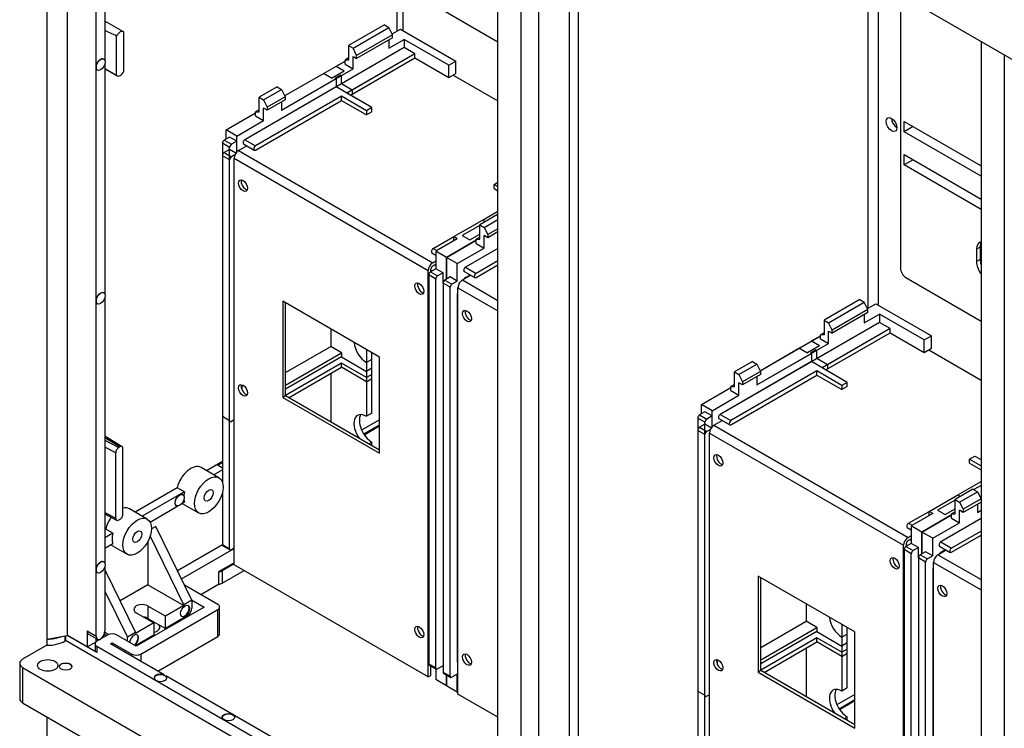
# Model space of a CAD drawing. Units: millimetres. Extents: x 0 to 7327, y 0 to 5113.
# Drawn here: x 4924 to 5313, y 1472 to 1752 of the extents above; entities that cross this region are included whole.
import ezdxf

# ---------------------------------------------------------------- set-up
doc = ezdxf.new("R2010")
doc.units = ezdxf.units.MM
doc.header["$LTSCALE"] = 25
for name, color, linetype in [('BOK_500X250V3', 7, 'Continuous'), ('BOK_600X250', 7, 'Continuous'), ('BOK_KANAŁU_150X1', 7, 'Continuous'), ('BOK_KANAŁU_206X1', 7, 'Continuous'), ('Default', 7, 'Continuous'), ('PPC371V10', 7, 'Continuous'), ('PPC373V7', 7, 'Continuous'), ('PPC374V7', 7, 'Continuous'), ('PRZEGRODA_PIONOW', 7, 'Continuous'), ('TABLICA_LICZNIKO', 7, 'Continuous'), ('ŁĄCZNIK_TERMO_80', 7, 'Continuous')]:
    doc.layers.add(name, color=color, linetype=linetype)

# ---------------------------------------------------------------- blocks, each defined once
blk = doc.blocks.new('SE4')
at = {"layer": 'BOK_500X250V3', "color": 7, "linetype": 'Continuous', "lineweight": 25}
blk.add_line((4934.58, 1476.52), (4934.58, 1118.08), dxfattribs=at)
at = {"layer": 'BOK_600X250', "color": 7, "linetype": 'Continuous', "lineweight": 25}
for p, q in [((4934.58, 1956.21), (4934.58, 1507.14)), ((4942.71, 1508.57), (4942.71, 1951.52)), ((5072.82, 1876.4), (5072.82, 1747.09)), ((4954.02, 1732.9), (4954.02, 1825.17)), ((4957.56, 1826.76), (4957.56, 1735.31)), ((4964.82, 1746.91), (4957.56, 1751.1)), ((4964.98, 1731.27), (4964.98, 1746.78)), ((4962.15, 1729.64), (4962.15, 1745.15)), ((4957.08, 1736.07), (4957.04, 1736.09)), ((4954.02, 1640.64), (4954.02, 1732.9)), ((4954.54, 1731.76), (4954.58, 1731.74)), ((4957.56, 1734.5), (4957.56, 1643.04)), ((4957.56, 1732.26), (4962.32, 1729.51)), ((4957.08, 1643.8), (4957.04, 1643.82)), ((4957.56, 1642.23), (4957.56, 1536.9)), ((4954.02, 1534.49), (4954.02, 1640.64)), ((4954.54, 1639.49), (4954.58, 1639.47)), ((4964.3, 1583.08), (4957.56, 1587.24)), ((4963.44, 1583), (4957.56, 1586.63)), ((4957.56, 1585.68), (4962.99, 1582.74)), ((4961.79, 1580.66), (4957.56, 1582.94)), ((4961.79, 1554.86), (4961.79, 1580.66)), ((4963.44, 1583), (4962.99, 1582.74)), ((4964.64, 1556.5), (4964.64, 1582.31)), ((5003.96, 1577.21), (4997.73, 1573.61)), ((5002.11, 1575.73), (5003.96, 1576.8)), ((5003.96, 1574.65), (5002.11, 1575.73)), ((5002.57, 1570.82), (4995.5, 1574.9)), ((5003.96, 1573.94), (5000.56, 1571.98)), ((5003.66, 1569.68), (5003.96, 1569.86)), ((4986.13, 1566.91), (4969.45, 1557.28)), ((4986.89, 1564.08), (4972.28, 1555.65)), ((4988.95, 1565.28), (4986.13, 1566.91)), ((4988.95, 1565.28), (4986.89, 1564.08)), ((4988.28, 1564.12), (4988.14, 1564.21)), ((4987.72, 1560.48), (4988.95, 1561.19)), ((4988.1, 1560.7), (4994.57, 1556.96)), ((4957.56, 1557.14), (4961.79, 1554.86)), ((4957.56, 1556.55), (4962.15, 1554.07)), ((4974.29, 1554.49), (4967.21, 1558.57)), ((4975.37, 1553.35), (4986.34, 1559.68)), ((4985.64, 1559.88), (4985.78, 1559.79)), ((4962.99, 1554.16), (4963.44, 1554.42)), ((4957.84, 1550.58), (4957.56, 1550.41)), ((4960.67, 1548.95), (4957.56, 1547.15)), ((4960.67, 1548.95), (4957.84, 1550.58)), ((4977.71, 1551.64), (4975.94, 1550.62)), ((4991.85, 1522.55), (4977.71, 1551.64)), ((4957.56, 1543.07), (4960.67, 1544.86)), ((4974.53, 1545.69), (4974.53, 1528.57)), ((4988.67, 1520.72), (4975.46, 1547.89)), ((4959.81, 1544.37), (4966.29, 1540.63)), ((4957.08, 1537.66), (4957.04, 1537.68)), ((4954.02, 1508.33), (4954.02, 1534.49)), ((4954.54, 1533.35), (4954.58, 1533.33)), ((4957.56, 1536.09), (4957.56, 1510.41)), ((4957.56, 1534.42), (4969.58, 1509.69)), ((4957.56, 1526.03), (4966.4, 1507.86)), ((4974.53, 1528.57), (4963.5, 1522.2)), ((4974.53, 1528.57), (4988.67, 1520.41)), ((4991.85, 1522.55), (4988.67, 1520.72)), ((4991.85, 1522.55), (4991.85, 1519.39)), ((4969.93, 1517.55), (4976.83, 1513.57)), ((4974.53, 1520.2), (4974.53, 1515.31)), ((4981.42, 1516.22), (4974.53, 1520.2)), ((4988.67, 1520.41), (4981.42, 1516.22)), ((4988.67, 1520.72), (4988.67, 1520.41)), ((4976.83, 1513.57), (4969.58, 1509.39)), ((4974.53, 1515.31), (4981.42, 1511.32)), ((4976.83, 1513.57), (4976.83, 1508.67)), ((4990.08, 1516.33), (4981.42, 1511.32)), ((4981.42, 1511.32), (4981.42, 1516.22)), ((4950.49, 1510.37), (4950.49, 1504.08)), ((4950.49, 1510.37), (4954.02, 1508.33)), ((4957.5, 1509.83), (4959.01, 1508.96)), ((4969.58, 1509.69), (4966.4, 1507.86)), ((4969.58, 1509.39), (4969.58, 1509.69)), ((4934.58, 1507.14), (4942.71, 1508.57)), ((4942.71, 1508.57), (4950.49, 1504.08)), ((4950.49, 1504.08), (4954.02, 1506.12)), ((4951.06, 1509.11), (4954.59, 1507.07)), ((4954.02, 1506.12), (4954.02, 1507.4)), ((4954.02, 1506.94), (4954.42, 1507.17)), ((4957.11, 1508.72), (4957.53, 1508.96)), ((4957.29, 1509.11), (4958.24, 1508.55)), ((4966.4, 1506.32), (4966.4, 1507.86)), ((4976.83, 1508.67), (4969.58, 1504.49))]:
    blk.add_line(p, q, dxfattribs=at)
for centre, major_axis, ratio, start_param, end_param in [((5005.99, 1720.25), (54.79, -29.63), 0.02883, -3.769507, -3.612728), ((4963.57, 1744.74), (-1.25, -2.17), 0.57735, 2.999696, 4.854286), ((4955.79, 1733.92), (-1.25, -2.17), 0.57735, 3.141593, 5.497787), ((4955.79, 1733.92), (1.25, 2.17), 0.57735, 2.356194, 3.141593), ((5005.99, 1707.18), (-54.79, 29.63), 0.02883, 0.502308, 0.659087), ((4963.57, 1731.68), (1.25, 2.17), 0.57735, 2.999696, 4.854286), ((4955.79, 1641.66), (-1.25, -2.17), 0.57735, 3.141593, 5.497787), ((4955.79, 1641.66), (1.25, 2.17), 0.57735, 2.356194, 3.141593), ((4962.99, 1581.35), (0.85, 1.47), 0.57735, 0.785953, 2.35675), ((4963.44, 1581.61), (-0.85, -1.47), 0.57735, 2.35675, 3.927546), ((4991.5, 1567.97), (-4, -6.93), 0.57735, 3.141593, 5.179963), ((4986.89, 1562.04), (1.25, 2.17), 0.57735, 0.785398, 3.141593), ((4986.89, 1562.04), (-1.25, -2.17), 0.57735, 3.141593, 3.926991), ((4994.33, 1566.34), (-4, -6.93), 0.57735, -1.103222, -0.868035), ((4994.33, 1566.34), (-4, -6.93), 0.57735, -0.664007, -0.467574), ((4963.44, 1555.81), (-0.85, -1.47), 0.57735, 0.785953, 2.35675), ((4963.21, 1551.64), (-4, -6.93), 0.57735, 3.141593, 3.672158), ((4963.21, 1551.64), (-4, -6.93), 0.57735, 4.522692, 5.179963), ((4962.99, 1555.55), (0.85, 1.47), 0.57735, 2.35675, 3.927546), ((4966.04, 1550.01), (-4, -6.93), 0.57735, 5.179963, 5.815611), ((4955.79, 1535.51), (-1.25, -2.17), 0.57735, 3.141593, 5.497787), ((4955.79, 1535.51), (1.25, 2.17), 0.57735, 2.356194, 3.141593), ((4972.23, 1518.88), (3.25, 0), 0.57735, 0.785398, 3.926991), ((4989.06, 1518.35), (-1.25, -2.17), 0.57735, 0.056599, 3.084994), ((4990.08, 1518.37), (-1.25, -2.17), 0.57735, 0.785398, 2.356194), ((4972.23, 1513.98), (3.25, 0), 0.57735, 0.785398, 1.347468), ((4952.43, 1511.49), (1.37, 2.38), 0.57735, 2.356194, 3.141593), ((4955.61, 1509.28), (-1.37, -2.38), 0.57735, 0.785398, 2.356194), ((4955.97, 1509.45), (1.37, 2.38), 0.57735, 2.356194, 3.744156), ((4969.05, 1506.63), (-1.25, -2.17), 0.57735, 0.880979, 5.402206), ((4968.91, 1506.71), (-1.25, -2.17), 0.57735, 0.880979, 3.084994)]:
    blk.add_ellipse(centre, major_axis=major_axis, ratio=ratio, start_param=start_param, end_param=end_param, dxfattribs=at)
for centre, major_axis in [((4955.83, 1733.9), (1.25, 2.17)), ((4955.83, 1641.64), (1.25, 2.17)), ((4998.57, 1563.89), (-4, -6.93)), ((4987.03, 1561.96), (-1.25, -2.17)), ((4998.57, 1563.89), (-1.25, -2.17)), ((4970.29, 1547.56), (-4, -6.93)), ((4970.29, 1547.56), (-1.25, -2.17)), ((4955.83, 1535.49), (1.25, 2.17)), ((4989.2, 1518.27), (-1.25, -2.17))]:
    blk.add_ellipse(centre, major_axis=major_axis, ratio=0.57735, dxfattribs=at)
at = {"layer": 'BOK_KANAŁU_150X1', "color": 7, "linetype": 'Continuous', "lineweight": 25}
for p, q in [((5067.96, 1749.59), (5053.81, 1741.42)), ((5055.58, 1740.4), (5069.72, 1748.57)), ((5067.96, 1749.59), (5069.72, 1748.57)), ((5071.14, 1745.71), (5069.72, 1748.57)), ((5070.98, 1746.03), (5074.32, 1747.96)), ((5074.32, 1747.96), (5096.24, 1735.3)), ((5071.14, 1745.71), (5056.99, 1737.55)), ((5071.14, 1744.49), (5056.99, 1736.32)), ((5069.72, 1740.4), (5075.73, 1743.87)), ((5069.72, 1743.67), (5069.72, 1740.4)), ((5071.14, 1744.49), (5071.14, 1745.71)), ((5093.41, 1733.67), (5075.73, 1743.87)), ((5075.73, 1743.87), (5075.73, 1740.61)), ((5075.73, 1740.61), (5012.8, 1704.27)), ((5053.81, 1741.42), (5055.58, 1740.4)), ((5053.81, 1741.42), (5053.81, 1735.71)), ((5056.99, 1737.55), (5055.58, 1740.4)), ((5079.98, 1738.16), (5075.73, 1740.61)), ((5028.55, 1721.53), (5052.4, 1735.3)), ((5053.81, 1736.52), (5052.4, 1735.71)), ((5052.4, 1734.08), (5052.4, 1735.71)), ((5053.81, 1735.71), (5052.4, 1735.71)), ((5079.98, 1738.16), (5053.11, 1722.64)), ((5054.52, 1721.83), (5079.98, 1736.52)), ((5055.58, 1732.24), (5055.58, 1737.14)), ((5055.58, 1737.14), (5056.99, 1736.32)), ((5056.99, 1736.32), (5056.99, 1737.55)), ((5079.98, 1736.52), (5079.98, 1738.16)), ((5079.98, 1736.52), (5093.41, 1728.77)), ((5093.41, 1733.67), (5096.24, 1735.3)), ((5096.24, 1730.4), (5096.24, 1735.3)), ((5027.3, 1715.91), (5055.58, 1732.24)), ((5052.4, 1734.08), (5055.58, 1732.24)), ((5093.41, 1728.77), (5093.41, 1733.67)), ((5093.41, 1728.77), (5096.24, 1730.4)), ((5025.53, 1725.09), (5018.46, 1721.01)), ((5020.23, 1719.99), (5027.3, 1724.07)), ((5025.53, 1725.09), (5027.3, 1724.07)), ((5027.3, 1724.07), (5028.71, 1721.22)), ((5050.98, 1721.42), (5017.04, 1701.82)), ((5017.04, 1700.19), (5050.98, 1719.79)), ((5018.46, 1721.01), (5020.23, 1719.99)), ((5018.46, 1715.3), (5018.46, 1721.01)), ((5020.23, 1719.99), (5021.64, 1717.13)), ((5028.71, 1721.22), (5021.64, 1717.13)), ((5028.71, 1719.99), (5021.64, 1715.91)), ((5028.71, 1721.22), (5028.71, 1719.99)), ((5060.88, 1715.7), (5050.98, 1721.42)), ((5050.98, 1719.79), (5050.98, 1721.42)), ((5050.98, 1719.79), (5060.88, 1714.07)), ((5063.01, 1716.93), (5053.11, 1722.64)), ((5018.46, 1716.11), (5017.04, 1715.3)), ((5020.23, 1711.83), (5020.23, 1716.72)), ((5021.64, 1715.91), (5020.23, 1716.72)), ((5021.64, 1717.13), (5021.64, 1715.91)), ((5027.3, 1719.17), (5027.3, 1715.91)), ((5063.01, 1716.93), (5060.88, 1715.7)), ((5060.88, 1715.7), (5060.88, 1714.07)), ((5063.01, 1715.3), (5063.01, 1716.93)), ((5005.38, 1708.15), (5017.04, 1714.89)), ((5009.62, 1705.7), (5020.23, 1711.83)), ((5017.04, 1713.66), (5017.04, 1715.3)), ((5017.04, 1715.3), (5018.46, 1715.3)), ((5017.04, 1713.66), (5020.23, 1711.83)), ((5063.01, 1715.3), (5060.88, 1714.07)), ((5009.62, 1705.7), (5005.38, 1708.15)), ((5005.38, 1704.48), (5005.38, 1708.15)), ((5006.79, 1705.29), (5004.67, 1704.07)), ((5004.67, 1704.07), (5007.5, 1702.44)), ((5009.62, 1703.66), (5006.79, 1705.29)), ((5009.62, 1703.66), (5009.62, 1705.7)), ((5012.8, 1704.27), (5017.04, 1701.82)), ((5003.96, 1702.84), (5003.96, 1595.07)), ((5006.79, 1701.21), (5003.96, 1702.84)), ((5006.79, 1593.43), (5006.79, 1701.21)), ((5009.62, 1703.66), (5007.5, 1702.44)), ((5012.3, 1702.59), (5016.54, 1700.14)), ((5255.78, 1641.15), (5241.64, 1632.98)), ((5243.41, 1631.96), (5257.55, 1640.13)), ((5255.78, 1641.15), (5257.55, 1640.13)), ((5258.96, 1637.27), (5257.55, 1640.13)), ((5258.81, 1637.59), (5262.14, 1639.51)), ((5262.14, 1639.51), (5284.06, 1626.86)), ((5258.96, 1637.27), (5244.82, 1629.1)), ((5258.96, 1636.04), (5244.82, 1627.88)), ((5257.55, 1631.96), (5263.56, 1635.43)), ((5257.55, 1635.23), (5257.55, 1631.96)), ((5258.96, 1636.04), (5258.96, 1637.27)), ((5281.24, 1625.23), (5263.56, 1635.43)), ((5263.56, 1635.43), (5263.56, 1632.17)), ((5263.56, 1632.17), (5200.63, 1595.83)), ((5241.64, 1632.98), (5243.41, 1631.96)), ((5241.64, 1632.98), (5241.64, 1627.27)), ((5244.82, 1629.1), (5243.41, 1631.96)), ((5267.8, 1629.72), (5263.56, 1632.17)), ((5046.74, 1629.56), (5046.74, 1622.62)), ((5216.38, 1613.09), (5240.22, 1626.86)), ((5241.64, 1628.08), (5240.22, 1627.27)), ((5240.22, 1625.63), (5240.22, 1627.27)), ((5241.64, 1627.27), (5240.22, 1627.27)), ((5267.8, 1629.72), (5240.93, 1614.2)), ((5242.35, 1613.39), (5267.8, 1628.08)), ((5243.41, 1623.8), (5243.41, 1628.7)), ((5243.41, 1628.7), (5244.82, 1627.88)), ((5244.82, 1627.88), (5244.82, 1629.1)), ((5267.8, 1628.08), (5267.8, 1629.72)), ((5267.8, 1628.08), (5281.24, 1620.33)), ((5281.24, 1625.23), (5284.06, 1626.86)), ((5284.06, 1621.96), (5284.06, 1626.86)), ((5028.89, 1612.32), (5046.74, 1622.62)), ((5050.98, 1620.17), (5046.74, 1622.62)), ((5215.12, 1607.47), (5243.41, 1623.8)), ((5240.22, 1625.63), (5243.41, 1623.8)), ((5281.24, 1620.33), (5281.24, 1625.23)), ((5028.89, 1607.42), (5050.98, 1620.17)), ((5050.98, 1618.54), (5028.89, 1605.78)), ((5050.98, 1620.17), (5050.98, 1618.54)), ((5050.98, 1618.54), (5060.88, 1612.83)), ((5281.24, 1620.33), (5284.06, 1621.96)), ((5050.98, 1616.09), (5028.89, 1603.33)), ((5030.12, 1602.42), (5050.98, 1614.46)), ((5050.98, 1614.46), (5050.98, 1616.09)), ((5060.88, 1610.38), (5050.98, 1616.09)), ((5060.88, 1608.74), (5050.98, 1614.46)), ((5063.01, 1617.52), (5060.88, 1616.3)), ((5060.88, 1616.3), (5060.88, 1612.83)), ((5063.01, 1614.05), (5063.01, 1617.52)), ((5213.35, 1616.65), (5206.28, 1612.57)), ((5208.05, 1611.55), (5215.12, 1615.63)), ((5213.35, 1616.65), (5215.12, 1615.63)), ((5215.12, 1615.63), (5216.54, 1612.77)), ((5063.01, 1614.05), (5060.88, 1612.83)), ((5063.01, 1611.6), (5060.88, 1610.38)), ((5063.01, 1609.97), (5063.01, 1611.6)), ((5238.81, 1612.98), (5204.87, 1593.38)), ((5204.87, 1591.75), (5238.81, 1611.35)), ((5206.28, 1612.57), (5208.05, 1611.55)), ((5206.28, 1606.85), (5206.28, 1612.57)), ((5208.05, 1611.55), (5209.46, 1608.69)), ((5216.54, 1612.77), (5209.46, 1608.69)), ((5216.54, 1611.55), (5209.46, 1607.47)), ((5215.12, 1610.73), (5215.12, 1607.47)), ((5216.54, 1612.77), (5216.54, 1611.55)), ((5248.71, 1607.26), (5238.81, 1612.98)), ((5238.81, 1611.35), (5238.81, 1612.98)), ((5238.81, 1611.35), (5248.71, 1605.63)), ((5250.83, 1608.49), (5240.93, 1614.2)), ((5060.88, 1610.38), (5060.88, 1608.74)), ((5060.88, 1608.74), (5063.01, 1609.97)), ((5206.28, 1607.67), (5204.87, 1606.85)), ((5204.87, 1605.22), (5204.87, 1606.85)), ((5204.87, 1606.85), (5206.28, 1606.85)), ((5208.05, 1603.38), (5208.05, 1608.28)), ((5209.46, 1607.47), (5208.05, 1608.28)), ((5209.46, 1608.69), (5209.46, 1607.47)), ((5250.83, 1608.49), (5248.71, 1607.26)), ((5248.71, 1607.26), (5248.71, 1605.63)), ((5250.83, 1606.85), (5248.71, 1605.63)), ((5250.83, 1606.85), (5250.83, 1608.49)), ((5193.2, 1599.71), (5204.87, 1606.45)), ((5197.44, 1597.26), (5208.05, 1603.38)), ((5204.87, 1605.22), (5208.05, 1603.38)), ((5197.44, 1597.26), (5193.2, 1599.71)), ((5193.2, 1596.04), (5193.2, 1599.71)), ((5003.96, 1595.07), (5006.79, 1593.43)), ((5194.62, 1596.85), (5192.49, 1595.63)), ((5192.49, 1595.63), (5195.32, 1594)), ((5197.44, 1595.22), (5194.62, 1596.85)), ((5197.44, 1595.22), (5195.32, 1594)), ((5197.44, 1595.22), (5197.44, 1597.26)), ((5200.63, 1595.83), (5204.87, 1593.38)), ((5008.56, 1593.64), (5007.5, 1593.03)), ((5191.79, 1594.4), (5191.79, 1486.63)), ((5194.62, 1592.77), (5191.79, 1594.4)), ((5194.62, 1484.99), (5194.62, 1592.77)), ((5200.13, 1594.15), (5204.37, 1591.7)), ((5234.57, 1521.12), (5234.57, 1514.18)), ((5216.71, 1503.87), (5234.57, 1514.18)), ((5238.81, 1511.73), (5234.57, 1514.18)), ((5216.71, 1498.98), (5238.81, 1511.73)), ((5238.81, 1510.1), (5216.71, 1497.34)), ((5238.81, 1511.73), (5238.81, 1510.1)), ((5238.81, 1510.1), (5248.71, 1504.38)), ((5238.81, 1507.65), (5216.71, 1494.89)), ((5217.95, 1493.97), (5238.81, 1506.02)), ((5238.81, 1506.02), (5238.81, 1507.65)), ((5248.71, 1501.94), (5238.81, 1507.65)), ((5248.71, 1500.3), (5238.81, 1506.02)), ((5250.83, 1509.08), (5248.71, 1507.85)), ((5248.71, 1507.85), (5248.71, 1504.38)), ((5250.83, 1505.61), (5248.71, 1504.38)), ((5250.83, 1505.61), (5250.83, 1509.08)), ((5250.83, 1503.16), (5248.71, 1501.94)), ((5248.71, 1501.94), (5248.71, 1500.3)), ((5250.83, 1501.53), (5250.83, 1503.16)), ((5248.71, 1500.3), (5250.83, 1501.53)), ((5191.79, 1486.63), (5194.62, 1484.99)), ((5196.38, 1485.2), (5195.32, 1484.58))]:
    blk.add_line(p, q, dxfattribs=at)
for centre, major_axis, start_param, end_param in [((5004.67, 1703.25), (-0.5, -0.866), 3.926991, 5.497787), ((5012.8, 1703.46), (0.5, 0.866), 0.785398, 3.141593), ((5007.5, 1701.62), (0.5, 0.866), 0.785398, 2.356194), ((5017.04, 1701.01), (0.5, 0.866), 0.785398, 3.926991), ((5060.88, 1622.01), (3.5, -6.06), 4.034339, 5.497787), ((5192.49, 1594.81), (-0.5, -0.866), 3.926991, 5.497787), ((5200.63, 1595.02), (0.5, 0.866), 0.785398, 3.141593), ((5007.5, 1593.84), (0.5, 0.866), 2.356194, 3.926991), ((5195.32, 1593.18), (0.5, 0.866), 0.785398, 2.356194), ((5204.87, 1592.57), (0.5, 0.866), 0.785398, 3.926991), ((5248.71, 1513.57), (3.5, -6.06), 4.034339, 5.497787), ((5195.32, 1485.4), (0.5, 0.866), 2.356194, 3.926991)]:
    blk.add_ellipse(centre, major_axis=major_axis, ratio=0.57735, start_param=start_param, end_param=end_param, dxfattribs=at)
at = {"layer": 'BOK_KANAŁU_206X1', "color": 7, "linetype": 'Continuous', "lineweight": 25}
for p, q in [((5067.96, 1749.59), (5053.81, 1741.42)), ((5055.58, 1740.4), (5069.72, 1748.57)), ((5067.96, 1749.59), (5069.72, 1748.57)), ((5071.14, 1745.71), (5069.72, 1748.57)), ((5070.98, 1746.03), (5074.32, 1747.96)), ((5074.32, 1747.96), (5096.24, 1735.3)), ((5071.14, 1745.71), (5056.99, 1737.55)), ((5071.14, 1744.49), (5056.99, 1736.32)), ((5069.72, 1740.4), (5075.73, 1743.87)), ((5069.72, 1743.67), (5069.72, 1740.4)), ((5071.14, 1744.49), (5071.14, 1745.71)), ((5093.41, 1733.67), (5075.73, 1743.87)), ((5075.73, 1743.87), (5075.73, 1740.61)), ((5075.73, 1740.61), (5050.98, 1726.32)), ((5053.81, 1741.42), (5055.58, 1740.4)), ((5053.81, 1741.42), (5053.81, 1735.71)), ((5056.99, 1737.55), (5055.58, 1740.4)), ((5079.98, 1738.16), (5075.73, 1740.61)), ((5048.86, 1733.26), (5052.4, 1735.3)), ((5053.81, 1736.52), (5052.4, 1735.71)), ((5052.4, 1734.08), (5052.4, 1735.71)), ((5053.81, 1735.71), (5052.4, 1735.71)), ((5079.98, 1738.16), (5055.23, 1723.87)), ((5055.23, 1722.24), (5079.98, 1736.52)), ((5055.58, 1732.24), (5055.58, 1737.14)), ((5055.58, 1737.14), (5056.99, 1736.32)), ((5056.99, 1736.32), (5056.99, 1737.55)), ((5079.98, 1736.52), (5079.98, 1738.16)), ((5079.98, 1736.52), (5093.41, 1728.77)), ((5093.41, 1733.67), (5096.24, 1735.3)), ((5096.24, 1730.4), (5096.24, 1735.3)), ((5047.1, 1728.56), (5052.05, 1731.42)), ((5048.86, 1733.26), (5052.05, 1731.42)), ((5050.98, 1729.58), (5055.58, 1732.24)), ((5052.4, 1734.08), (5055.58, 1732.24)), ((5093.41, 1728.77), (5093.41, 1733.67)), ((5027.3, 1715.91), (5048.86, 1728.36)), ((5028.55, 1721.53), (5043.91, 1730.4)), ((5047.1, 1728.56), (5043.91, 1730.4)), ((5050.63, 1729.79), (5048.51, 1728.56)), ((5048.86, 1728.36), (5048.51, 1728.56)), ((5048.86, 1728.36), (5048.86, 1725.09)), ((5050.63, 1729.79), (5050.98, 1729.58)), ((5050.98, 1726.32), (5050.98, 1729.58)), ((5093.41, 1728.77), (5096.24, 1730.4)), ((5048.86, 1725.09), (5012.8, 1704.27)), ((5025.53, 1725.09), (5018.46, 1721.01)), ((5020.23, 1719.99), (5027.3, 1724.07)), ((5025.53, 1725.09), (5027.3, 1724.07)), ((5027.3, 1724.07), (5028.71, 1721.22)), ((5063.01, 1716.93), (5048.86, 1725.09)), ((5055.23, 1723.87), (5050.98, 1726.32)), ((5055.23, 1723.87), (5055.23, 1722.24)), ((5050.98, 1721.42), (5017.04, 1701.82)), ((5017.04, 1700.19), (5050.98, 1719.79)), ((5018.46, 1721.01), (5020.23, 1719.99)), ((5018.46, 1715.3), (5018.46, 1721.01)), ((5020.23, 1719.99), (5021.64, 1717.13)), ((5028.71, 1721.22), (5021.64, 1717.13)), ((5028.71, 1719.99), (5021.64, 1715.91)), ((5028.71, 1721.22), (5028.71, 1719.99)), ((5060.88, 1715.7), (5050.98, 1721.42)), ((5050.98, 1719.79), (5050.98, 1721.42)), ((5050.98, 1719.79), (5060.88, 1714.07)), ((5018.46, 1716.11), (5017.04, 1715.3)), ((5020.23, 1711.83), (5020.23, 1716.72)), ((5021.64, 1715.91), (5020.23, 1716.72)), ((5021.64, 1717.13), (5021.64, 1715.91)), ((5027.3, 1719.17), (5027.3, 1715.91)), ((5063.01, 1716.93), (5060.88, 1715.7)), ((5060.88, 1715.7), (5060.88, 1714.07)), ((5063.01, 1715.3), (5063.01, 1716.93)), ((5005.38, 1708.15), (5017.04, 1714.89)), ((5009.62, 1705.7), (5020.23, 1711.83)), ((5017.04, 1713.66), (5017.04, 1715.3)), ((5017.04, 1715.3), (5018.46, 1715.3)), ((5017.04, 1713.66), (5020.23, 1711.83)), ((5063.01, 1715.3), (5060.88, 1714.07)), ((5009.62, 1705.7), (5005.38, 1708.15)), ((5005.38, 1704.48), (5005.38, 1708.15)), ((5009.62, 1699.41), (5009.62, 1705.7)), ((5012.8, 1704.27), (5017.04, 1701.82)), ((5006.79, 1700.39), (5004.67, 1699.17)), ((5009.27, 1698.97), (5006.79, 1700.39)), ((5012.3, 1702.59), (5016.54, 1700.14)), ((5003.96, 1697.95), (5003.96, 1568.98)), ((5006.79, 1696.31), (5003.96, 1697.95)), ((5004.67, 1699.17), (5007.5, 1697.54)), ((5006.79, 1542.81), (5006.79, 1696.31)), ((5008.91, 1698.35), (5007.5, 1697.54)), ((5111.27, 1686.62), (5112.77, 1687.48)), ((5111.27, 1686.62), (5112.77, 1685.75)), ((5111.27, 1684.98), (5111.27, 1686.62)), ((5111.27, 1684.98), (5112.77, 1684.12)), ((5112.68, 1674.78), (5105.61, 1670.69)), ((5106.67, 1672.53), (5112.77, 1676.05)), ((5107.38, 1669.67), (5112.77, 1672.79)), ((5112.68, 1674.78), (5112.77, 1674.73)), ((5095.36, 1666), (5106.67, 1672.53)), ((5105.61, 1670.45), (5098.68, 1666.45)), ((5105.61, 1670.69), (5107.38, 1669.67)), ((5105.61, 1664.98), (5105.61, 1670.69)), ((5106.67, 1672.53), (5107.73, 1671.92)), ((5107.38, 1669.67), (5108.79, 1666.82)), ((5112.77, 1669.11), (5108.79, 1666.82)), ((5087.22, 1661.31), (5095.36, 1666)), ((5096.77, 1665.18), (5088.28, 1660.28)), ((5095.36, 1664.37), (5095.36, 1666)), ((5096.77, 1665.18), (5095.36, 1666)), ((5098.68, 1666.45), (5101.65, 1664.73)), ((5101.65, 1664.73), (5105.61, 1667.02)), ((5105.61, 1665.8), (5104.19, 1664.98)), ((5107.38, 1661.51), (5107.38, 1666.41)), ((5108.79, 1665.59), (5107.38, 1666.41)), ((5112.77, 1667.89), (5108.79, 1665.59)), ((5108.79, 1666.82), (5108.79, 1665.59)), ((5087.22, 1661.31), (5088.64, 1660.49)), ((5104.19, 1664.57), (5092.53, 1657.83)), ((5092.53, 1657.83), (5104.19, 1664.57)), ((5096.77, 1655.39), (5107.38, 1661.51)), ((5112.77, 1661.36), (5099.95, 1653.96)), ((5104.19, 1663.35), (5104.19, 1664.98)), ((5104.19, 1664.98), (5105.61, 1664.98)), ((5104.19, 1663.35), (5107.38, 1661.51)), ((5086.72, 1659.62), (5088.28, 1658.72)), ((5088.28, 1660.28), (5088.28, 1653.34)), ((5092.53, 1657.83), (5088.28, 1660.28)), ((5092.53, 1657.83), (5092.53, 1649.26)), ((5096.77, 1655.39), (5092.53, 1657.83)), ((5092.53, 1649.26), (5092.53, 1657.83)), ((5088.28, 1653.34), (5086.16, 1652.12)), ((5087.81, 1654.91), (5088.28, 1654.64)), ((5091.11, 1651.71), (5088.28, 1653.34)), ((5096.77, 1648.45), (5096.77, 1655.39)), ((5099.95, 1653.96), (5104.19, 1651.51)), ((5112.77, 1656.46), (5104.19, 1651.51)), ((5104.19, 1649.87), (5112.77, 1654.82)), ((5085.46, 1650.89), (5085.46, 1497.39)), ((5088.28, 1649.26), (5085.46, 1650.89)), ((5086.16, 1652.12), (5088.99, 1650.49)), ((5091.11, 1651.71), (5088.99, 1650.49)), ((5091.11, 1647.63), (5091.11, 1651.71)), ((5093.94, 1650.08), (5091.82, 1648.85)), ((5096.77, 1648.45), (5093.94, 1650.08)), ((5099.45, 1652.27), (5103.69, 1649.82)), ((5099.95, 1649.87), (5101.78, 1650.93)), ((5099.95, 1649.87), (5100.22, 1649.72)), ((5088.28, 1495.76), (5088.28, 1649.26)), ((5091.11, 1647.63), (5091.11, 1494.13)), ((5093.94, 1646), (5091.11, 1647.63)), ((5091.82, 1648.85), (5094.65, 1647.22)), ((5093.94, 1492.49), (5093.94, 1646)), ((5096.77, 1648.45), (5094.65, 1647.22)), ((5097.03, 1643.7), (5096.77, 1643.55)), ((5096.77, 1643.55), (5096.77, 1498.21)), ((5097.03, 1643.39), (5096.77, 1643.55)), ((5255.78, 1641.15), (5241.64, 1632.98)), ((5243.41, 1631.96), (5257.55, 1640.13)), ((5255.78, 1641.15), (5257.55, 1640.13)), ((5258.96, 1637.27), (5257.55, 1640.13)), ((5258.81, 1637.59), (5262.14, 1639.51)), ((5262.14, 1639.51), (5284.06, 1626.86)), ((5258.96, 1637.27), (5244.82, 1629.1)), ((5258.96, 1636.04), (5244.82, 1627.88)), ((5257.55, 1631.96), (5263.56, 1635.43)), ((5257.55, 1635.23), (5257.55, 1631.96)), ((5258.96, 1636.04), (5258.96, 1637.27)), ((5281.24, 1625.23), (5263.56, 1635.43)), ((5263.56, 1635.43), (5263.56, 1632.17)), ((5263.56, 1632.17), (5238.81, 1617.88)), ((5241.64, 1632.98), (5243.41, 1631.96)), ((5241.64, 1632.98), (5241.64, 1627.27)), ((5244.82, 1629.1), (5243.41, 1631.96)), ((5267.8, 1629.72), (5263.56, 1632.17)), ((5236.69, 1624.82), (5240.22, 1626.86)), ((5241.64, 1628.08), (5240.22, 1627.27)), ((5240.22, 1625.63), (5240.22, 1627.27)), ((5241.64, 1627.27), (5240.22, 1627.27)), ((5267.8, 1629.72), (5243.05, 1615.43)), ((5243.05, 1613.8), (5267.8, 1628.08)), ((5243.41, 1623.8), (5243.41, 1628.7)), ((5243.41, 1628.7), (5244.82, 1627.88)), ((5244.82, 1627.88), (5244.82, 1629.1)), ((5267.8, 1628.08), (5267.8, 1629.72)), ((5267.8, 1628.08), (5281.24, 1620.33)), ((5281.24, 1625.23), (5284.06, 1626.86)), ((5284.06, 1621.96), (5284.06, 1626.86)), ((5234.92, 1620.12), (5239.87, 1622.98)), ((5236.69, 1624.82), (5239.87, 1622.98)), ((5238.81, 1621.14), (5243.41, 1623.8)), ((5240.22, 1625.63), (5243.41, 1623.8)), ((5281.24, 1620.33), (5281.24, 1625.23)), ((5060.88, 1621.4), (5060.88, 1595.07)), ((5063.01, 1596.29), (5063.01, 1620.17)), ((5215.12, 1607.47), (5236.69, 1619.92)), ((5216.38, 1613.09), (5231.74, 1621.96)), ((5234.92, 1620.12), (5231.74, 1621.96)), ((5238.46, 1621.35), (5236.33, 1620.12)), ((5236.69, 1619.92), (5236.33, 1620.12)), ((5236.69, 1619.92), (5236.69, 1616.65)), ((5238.46, 1621.35), (5238.81, 1621.14)), ((5238.81, 1617.88), (5238.81, 1621.14)), ((5281.24, 1620.33), (5284.06, 1621.96)), ((5236.69, 1616.65), (5200.63, 1595.83)), ((5213.35, 1616.65), (5206.28, 1612.57)), ((5208.05, 1611.55), (5215.12, 1615.63)), ((5213.35, 1616.65), (5215.12, 1615.63)), ((5215.12, 1615.63), (5216.54, 1612.77)), ((5250.83, 1608.49), (5236.69, 1616.65)), ((5243.05, 1615.43), (5238.81, 1617.88)), ((5243.05, 1615.43), (5243.05, 1613.8)), ((5046.74, 1612.01), (5046.74, 1592.82)), ((5238.81, 1612.98), (5204.87, 1593.38)), ((5204.87, 1591.75), (5238.81, 1611.35)), ((5206.28, 1612.57), (5208.05, 1611.55)), ((5206.28, 1606.85), (5206.28, 1612.57)), ((5208.05, 1611.55), (5209.46, 1608.69)), ((5216.54, 1612.77), (5209.46, 1608.69)), ((5216.54, 1611.55), (5209.46, 1607.47)), ((5215.12, 1610.73), (5215.12, 1607.47)), ((5216.54, 1612.77), (5216.54, 1611.55)), ((5248.71, 1607.26), (5238.81, 1612.98)), ((5238.81, 1611.35), (5238.81, 1612.98)), ((5238.81, 1611.35), (5248.71, 1605.63)), ((5011.74, 1605.48), (5011.74, 1607.48)), ((5206.28, 1607.67), (5204.87, 1606.85)), ((5204.87, 1605.22), (5204.87, 1606.85)), ((5204.87, 1606.85), (5206.28, 1606.85)), ((5208.05, 1603.38), (5208.05, 1608.28)), ((5209.46, 1607.47), (5208.05, 1608.28)), ((5209.46, 1608.69), (5209.46, 1607.47)), ((5250.83, 1608.49), (5248.71, 1607.26)), ((5248.71, 1607.26), (5248.71, 1605.63)), ((5250.83, 1606.85), (5248.71, 1605.63)), ((5250.83, 1606.85), (5250.83, 1608.49)), ((5193.2, 1599.71), (5204.87, 1606.45)), ((5197.44, 1597.26), (5208.05, 1603.38)), ((5204.87, 1605.22), (5208.05, 1603.38)), ((5197.44, 1597.26), (5193.2, 1599.71)), ((5193.2, 1596.04), (5193.2, 1599.71)), ((5063.01, 1596.29), (5060.88, 1595.07)), ((5197.44, 1590.97), (5197.44, 1597.26)), ((5200.63, 1595.83), (5204.87, 1593.38)), ((5066.01, 1593.74), (5058.94, 1589.66)), ((5059.78, 1588.1), (5066.01, 1591.7)), ((5059.98, 1587.81), (5066.01, 1591.29)), ((5194.62, 1591.95), (5192.49, 1590.73)), ((5197.09, 1590.53), (5194.62, 1591.95)), ((5200.13, 1594.15), (5204.37, 1591.7)), ((5191.79, 1589.5), (5191.79, 1436)), ((5194.62, 1587.87), (5191.79, 1589.5)), ((5192.49, 1590.73), (5195.32, 1589.1)), ((5194.62, 1434.37), (5194.62, 1587.87)), ((5196.74, 1589.91), (5195.32, 1589.1)), ((5061.77, 1584.15), (5063.01, 1584.86)), ((5063.01, 1583.43), (5063.01, 1584.86)), ((5299.09, 1578.18), (5301.21, 1579.4)), ((5299.09, 1578.18), (5303.69, 1575.52)), ((5299.09, 1576.54), (5299.09, 1578.18)), ((5299.09, 1576.54), (5303.69, 1573.89)), ((5301.21, 1579.4), (5303.69, 1577.97)), ((5294.49, 1564.09), (5303.69, 1569.4)), ((5303.69, 1567.77), (5300.86, 1566.13)), ((5003.96, 1565.02), (5003.96, 1544.44)), ((5283.18, 1557.56), (5294.49, 1564.09)), ((5300.5, 1566.34), (5293.43, 1562.25)), ((5294.49, 1564.09), (5295.56, 1563.48)), ((5295.2, 1561.23), (5302.27, 1565.32)), ((5300.5, 1566.34), (5302.27, 1565.32)), ((5302.27, 1565.32), (5303.69, 1562.46)), ((5293.43, 1562.01), (5286.5, 1558.01)), ((5293.43, 1562.25), (5295.2, 1561.23)), ((5293.43, 1556.54), (5293.43, 1562.25)), ((5295.2, 1561.23), (5296.62, 1558.38)), ((5303.69, 1562.46), (5296.62, 1558.38)), ((5303.69, 1561.23), (5296.62, 1557.15)), ((5302.27, 1560.42), (5302.27, 1557.15)), ((5303.69, 1562.87), (5303.53, 1562.78)), ((5303.53, 1562.78), (5303.69, 1562.87)), ((5275.05, 1552.86), (5283.18, 1557.56)), ((5284.59, 1556.74), (5276.11, 1551.84)), ((5292.02, 1556.13), (5280.35, 1549.39)), ((5280.35, 1549.39), (5292.02, 1556.13)), ((5283.18, 1555.93), (5283.18, 1557.56)), ((5284.59, 1556.74), (5283.18, 1557.56)), ((5286.5, 1558.01), (5289.47, 1556.29)), ((5289.47, 1556.29), (5293.43, 1558.58)), ((5293.43, 1557.35), (5292.02, 1556.54)), ((5292.02, 1554.91), (5292.02, 1556.54)), ((5292.02, 1556.54), (5293.43, 1556.54)), ((5295.2, 1553.07), (5295.2, 1557.97)), ((5296.62, 1557.15), (5295.2, 1557.97)), ((5296.62, 1558.38), (5296.62, 1557.15)), ((5302.27, 1557.15), (5303.69, 1557.97)), ((5275.05, 1552.86), (5276.46, 1552.05)), ((5284.59, 1546.94), (5295.2, 1553.07)), ((5303.69, 1554.7), (5287.78, 1545.52)), ((5292.02, 1554.91), (5295.2, 1553.07)), ((5274.55, 1551.18), (5276.11, 1550.28)), ((5276.11, 1551.84), (5276.11, 1544.9)), ((5280.35, 1549.39), (5276.11, 1551.84)), ((5280.35, 1549.39), (5280.35, 1540.82)), ((5284.59, 1546.94), (5280.35, 1549.39)), ((5280.35, 1540.82), (5280.35, 1549.39)), ((5303.69, 1549.8), (5292.02, 1543.07)), ((5003.96, 1544.44), (5006.79, 1542.81)), ((5276.11, 1544.9), (5273.99, 1543.68)), ((5275.64, 1546.47), (5276.11, 1546.2)), ((5278.94, 1543.27), (5276.11, 1544.9)), ((5284.59, 1540), (5284.59, 1546.94)), ((5287.78, 1545.52), (5292.02, 1543.07)), ((5292.02, 1541.43), (5303.69, 1548.17)), ((5004.17, 1543.99), (5007, 1542.35)), ((5008.56, 1543.02), (5007.5, 1542.4)), ((5273.28, 1542.45), (5273.28, 1388.95)), ((5276.11, 1540.82), (5273.28, 1542.45)), ((5273.99, 1543.68), (5276.82, 1542.05)), ((5276.11, 1387.32), (5276.11, 1540.82)), ((5278.94, 1543.27), (5276.82, 1542.05)), ((5278.94, 1539.19), (5278.94, 1543.27)), ((5281.77, 1541.64), (5279.65, 1540.41)), ((5284.59, 1540), (5281.77, 1541.64)), ((5287.28, 1543.83), (5291.52, 1541.38)), ((5287.78, 1541.43), (5289.61, 1542.49)), ((5287.78, 1541.43), (5288.04, 1541.28)), ((5278.94, 1539.19), (5278.94, 1385.69)), ((5281.77, 1537.55), (5278.94, 1539.19)), ((5279.65, 1540.41), (5282.47, 1538.78)), ((5281.77, 1384.05), (5281.77, 1537.55)), ((5284.59, 1540), (5282.47, 1538.78)), ((5284.86, 1535.26), (5284.59, 1535.11)), ((5284.59, 1535.11), (5284.59, 1389.77)), ((5284.86, 1534.95), (5284.59, 1535.11)), ((5248.71, 1512.96), (5248.71, 1486.63)), ((5250.83, 1487.85), (5250.83, 1511.73)), ((5234.57, 1503.57), (5234.57, 1484.38)), ((5097.03, 1498.06), (5096.77, 1498.21)), ((5199.57, 1497.04), (5199.57, 1499.04)), ((5085.46, 1497.39), (5088.28, 1495.76)), ((5085.66, 1496.94), (5088.49, 1495.3)), ((5088.28, 1495.42), (5088.28, 1491.27)), ((5091.11, 1496.58), (5088.99, 1495.35)), ((5091.11, 1494.13), (5093.94, 1492.49)), ((5088.28, 1491.27), (5092.53, 1488.82)), ((5091.32, 1493.67), (5094.15, 1492.04)), ((5092.53, 1492.97), (5092.53, 1488.82)), ((5092.53, 1488.82), (5092.53, 1492.97)), ((5096.77, 1493.31), (5094.65, 1492.09)), ((5096.77, 1486.37), (5096.77, 1493.31)), ((5092.53, 1488.82), (5096.77, 1486.37)), ((5097.03, 1486.52), (5096.77, 1486.37)), ((5250.83, 1487.85), (5248.71, 1486.63)), ((5253.84, 1485.3), (5246.77, 1481.22)), ((5247.61, 1479.66), (5253.84, 1483.26)), ((5247.8, 1479.37), (5253.84, 1482.85)), ((5249.59, 1475.71), (5250.83, 1476.42)), ((5250.83, 1474.99), (5250.83, 1476.42))]:
    blk.add_line(p, q, dxfattribs=at)
for centre, major_axis, start_param, end_param in [((5012.8, 1703.46), (0.5, 0.866), 0.785398, 3.141593), ((5017.04, 1701.01), (0.5, 0.866), 0.785398, 3.926991), ((5004.67, 1698.35), (-0.5, -0.866), 3.926991, 5.497787), ((5007.5, 1696.72), (0.5, 0.866), 0.785398, 2.356194), ((5087.22, 1660.49), (0.5, 0.866), 0.785398, 3.141593), ((5099.95, 1653.14), (0.5, 0.866), 0.785398, 3.141593), ((5086.16, 1651.3), (-0.5, -0.866), 3.926991, 5.497787), ((5087.58, 1647.22), (3, -5.2), -3.742261, -3.631022), ((5088.99, 1649.67), (0.5, 0.866), 0.785398, 2.356194), ((5099.95, 1649.06), (0.5, 0.866), 0.785398, 1.681063), ((5104.19, 1650.69), (0.5, 0.866), 0.785398, 3.926991), ((5091.82, 1648.04), (-0.5, -0.866), 3.926991, 5.497787), ((5094.65, 1646.4), (0.5, 0.866), 0.785398, 2.356194), ((5060.88, 1589.35), (3.5, -6.06), 2.356195, 4.890901), ((5063.01, 1590.58), (3.5, -6.06), 3.44948, 5.497787), ((5200.63, 1595.02), (0.5, 0.866), 0.785398, 3.141593), ((5204.87, 1592.57), (0.5, 0.866), 0.785398, 3.926991), ((5192.49, 1589.91), (-0.5, -0.866), 3.926991, 5.497787), ((5195.32, 1588.28), (0.5, 0.866), 0.785398, 2.356194), ((5275.05, 1552.05), (0.5, 0.866), 0.785398, 3.141593), ((5004.67, 1544.85), (0.5, 0.866), 2.356194, 3.141593), ((5287.78, 1544.7), (0.5, 0.866), 0.785398, 3.141593), ((5007.5, 1543.22), (0.5, 0.866), 2.356194, 3.926991), ((5273.99, 1542.86), (-0.5, -0.866), 3.926991, 5.497787), ((5275.4, 1538.78), (3, -5.2), -3.742261, -3.631022), ((5276.82, 1541.23), (0.5, 0.866), 0.785398, 2.356194), ((5287.78, 1540.62), (0.5, 0.866), 0.785398, 1.681063), ((5292.02, 1542.25), (0.5, 0.866), 0.785398, 3.926991), ((5279.65, 1539.6), (-0.5, -0.866), 3.926991, 5.497787), ((5282.47, 1537.96), (0.5, 0.866), 0.785398, 2.356194), ((5086.16, 1497.8), (0.5, 0.866), 2.356194, 3.141593), ((5088.99, 1496.17), (0.5, 0.866), 2.356194, 3.926991), ((5091.82, 1494.54), (0.5, 0.866), 2.356194, 3.141593), ((5094.65, 1492.9), (0.5, 0.866), 2.356194, 3.926991), ((5248.71, 1480.91), (3.5, -6.06), 2.356195, 4.890901), ((5250.83, 1482.14), (3.5, -6.06), 3.44948, 5.497787)]:
    blk.add_ellipse(centre, major_axis=major_axis, ratio=0.57735, start_param=start_param, end_param=end_param, dxfattribs=at)
at = {"layer": 'PPC371V10', "color": 7, "linetype": 'Continuous', "lineweight": 25}
for p, q in [((5075.2, 1875.02), (5075.2, 1747.45)), ((5263.03, 1766.58), (5263.03, 1639))]:
    blk.add_line(p, q, dxfattribs=at)
blk.add_ellipse((5268.33, 1710.24), major_axis=(1.5, -2.6), ratio=0.57735, dxfattribs=at)
blk.add_ellipse((5270.45, 1711.47), major_axis=(1.5, -2.6), ratio=0.57735, start_param=3.926991, end_param=5.497787, dxfattribs=at)
at = {"layer": 'PPC373V7', "color": 7, "linetype": 'Continuous', "lineweight": 25}
for p, q in [((5095.18, 1729.79), (5112.77, 1719.63)), ((5010.33, 1699.99), (5013.57, 1701.86)), ((5008.56, 1536.48), (5008.56, 1696.92)), ((5008.56, 1696.92), (5085.28, 1652.63)), ((5010.33, 1699.99), (5087.05, 1655.69)), ((5087.05, 1655.69), (5088.28, 1656.41)), ((5087.05, 1654.47), (5088.28, 1655.18)), ((5085.28, 1492.19), (5085.28, 1652.63)), ((5086.34, 1652.22), (5086.34, 1653.24)), ((5027.83, 1640.48), (5027.83, 1602.52)), ((5066.01, 1618.44), (5027.83, 1640.48)), ((5028.89, 1603.13), (5028.89, 1639.87)), ((5066.01, 1580.47), (5066.01, 1618.44)), ((5283, 1621.35), (5303.69, 1609.41)), ((5028.89, 1603.13), (5027.83, 1602.52)), ((5066.01, 1581.7), (5028.89, 1603.13)), ((5027.83, 1602.52), (5066.01, 1580.47)), ((5198.15, 1591.55), (5201.39, 1593.42)), ((5198.15, 1591.55), (5274.87, 1547.25)), ((5196.38, 1428.04), (5196.38, 1588.48)), ((5196.38, 1588.48), (5273.1, 1544.19)), ((5274.17, 1543.78), (5274.17, 1544.8)), ((5274.87, 1547.25), (5276.11, 1547.97)), ((5274.87, 1546.03), (5276.11, 1546.74)), ((5273.1, 1383.75), (5273.1, 1544.19)), ((5085.28, 1492.19), (5008.56, 1536.48)), ((5215.65, 1532.04), (5215.65, 1494.08)), ((5253.84, 1510), (5215.65, 1532.04)), ((5216.71, 1494.69), (5216.71, 1531.43)), ((5253.84, 1472.03), (5253.84, 1510)), ((5086.34, 1492.8), (5086.34, 1496.54)), ((5216.71, 1494.69), (5215.65, 1494.08)), ((5215.65, 1494.08), (5253.84, 1472.03)), ((5253.84, 1473.26), (5216.71, 1494.69)), ((5085.28, 1492.19), (5086.34, 1492.8))]:
    blk.add_line(p, q, dxfattribs=at)
for centre, major_axis, start_param, end_param in [((5010.33, 1697.95), (-1.25, -2.17), 3.926991, 5.497787), ((5013.15, 1686.72), (1.25, -2.17), 3.579742, 5.845036), ((5087.05, 1653.65), (-1.25, -2.17), 3.926991, 5.497787), ((5087.05, 1653.65), (-0.5, -0.866), 3.926991, 5.497787), ((5082.8, 1646.1), (1.25, -2.17), 3.579742, 5.845036), ((5013.15, 1605.89), (1.25, -2.17), 3.579742, 5.845036), ((5198.15, 1589.5), (-1.25, -2.17), 3.926991, 5.497787), ((5200.98, 1578.28), (1.25, -2.17), 3.579742, 5.845036), ((5274.87, 1545.21), (-1.25, -2.17), 3.926991, 5.497787), ((5274.87, 1545.21), (-0.5, -0.866), 3.926991, 5.497787), ((5270.63, 1537.66), (1.25, -2.17), 3.579742, 5.845036), ((5082.8, 1510.56), (1.25, -2.17), 3.579742, 5.845036), ((5200.98, 1497.44), (1.25, -2.17), 3.579742, 5.845036)]:
    blk.add_ellipse(centre, major_axis=major_axis, ratio=0.57735, start_param=start_param, end_param=end_param, dxfattribs=at)
for centre in [(5012.09, 1686.11), (5081.74, 1645.49), (5012.09, 1605.27), (5199.92, 1577.67), (5269.57, 1537.04), (5081.74, 1509.95), (5199.92, 1496.83)]:
    blk.add_ellipse(centre, major_axis=(-1.25, 2.17), ratio=0.57735, dxfattribs=at)
at = {"layer": 'PPC374V7', "color": 7, "linetype": 'Continuous', "lineweight": 25}
for p, q in [((5098.8, 1648.9), (5102.05, 1650.78)), ((5097.03, 1485.4), (5097.03, 1645.84)), ((5097.03, 1645.84), (5112.77, 1636.76)), ((5098.8, 1648.9), (5112.77, 1640.84)), ((5286.63, 1540.46), (5289.87, 1542.34)), ((5284.86, 1376.96), (5284.86, 1537.4)), ((5284.86, 1537.4), (5303.69, 1526.53)), ((5286.63, 1540.46), (5303.69, 1530.61)), ((5112.77, 1476.32), (5097.03, 1485.4))]:
    blk.add_line(p, q, dxfattribs=at)
for centre, major_axis, start_param, end_param in [((5098.8, 1646.86), (-1.25, -2.17), 3.926991, 5.497787), ((5101.63, 1635.23), (1.25, -2.17), 3.579742, 5.845036), ((5286.63, 1538.42), (-1.25, -2.17), 3.926991, 5.497787), ((5289.46, 1526.79), (1.25, -2.17), 3.579742, 5.845036), ((5101.63, 1499.69), (1.25, -2.17), 3.579742, 5.845036)]:
    blk.add_ellipse(centre, major_axis=major_axis, ratio=0.57735, start_param=start_param, end_param=end_param, dxfattribs=at)
for centre in [(5100.57, 1634.62), (5288.4, 1526.17), (5100.57, 1499.08)]:
    blk.add_ellipse(centre, major_axis=(-1.25, 2.17), ratio=0.57735, dxfattribs=at)
at = {"layer": 'PRZEGRODA_PIONOW', "color": 7, "linetype": 'Continuous', "lineweight": 25}
for p, q in [((5112.77, 1416.92), (5112.77, 1853.33)), ((5121.96, 1400.18), (5121.96, 1848.03)), ((5129.03, 1401), (5129.03, 1843.95)), ((5141.05, 1400.59), (5141.05, 1837)), ((5144.59, 1402.63), (5144.59, 1834.96)), ((5258.96, 1768.93), (5258.96, 1637.68)), ((5303.69, 1743.11), (5303.69, 1304.65)), ((5312.88, 1737.8), (5312.88, 1287.91))]:
    blk.add_line(p, q, dxfattribs=at)
at = {"layer": 'TABLICA_LICZNIKO', "color": 7, "linetype": 'Continuous', "lineweight": 25}
for p, q in [((5271.87, 1761.48), (5271.87, 1653.5)), ((5086.16, 1758.26), (5112.77, 1742.9)), ((5273.28, 1711.47), (5303.69, 1693.91)), ((5273.28, 1707.39), (5273.28, 1711.47)), ((5276.82, 1709.43), (5273.28, 1707.39)), ((5303.69, 1689.83), (5273.28, 1707.39)), ((5273.28, 1698.4), (5303.69, 1680.85)), ((5273.28, 1694.32), (5273.28, 1698.4)), ((5276.82, 1696.36), (5273.28, 1694.32)), ((5303.69, 1676.77), (5273.28, 1694.32)), ((5303.33, 1661.87), (5301.92, 1661.05)), ((5303.33, 1661.87), (5303.33, 1656.97)), ((5301.92, 1661.05), (5301.92, 1656.15)), ((5303.33, 1656.97), (5301.92, 1656.15)), ((5273.99, 1649.82), (5303.69, 1632.68))]:
    blk.add_line(p, q, dxfattribs=at)
for centre, major_axis, start_param, end_param in [((5306.16, 1658.6), (3, -5.2), 2.979024, 3.926991), ((5307.58, 1659.42), (3, -5.2), 3.51586, 3.926991), ((5273.99, 1652.27), (-1.5, 2.6), 0.785398, 2.356195), ((5306.16, 1653.7), (-3, 5.2), 0.785398, 1.733365), ((5307.58, 1654.52), (-3, 5.2), 0.785398, 1.196529)]:
    blk.add_ellipse(centre, major_axis=major_axis, ratio=0.57735, start_param=start_param, end_param=end_param, dxfattribs=at)
at = {"layer": 'ŁĄCZNIK_TERMO_80', "color": 7, "linetype": 'Continuous', "lineweight": 25}
for p, q in [((4925.03, 1961.72), (5485.06, 1638.39)), ((5003.97, 1544.35), (4986.23, 1534.11)), ((4987.78, 1530.92), (5008.56, 1542.91)), ((5008.56, 1537.2), (5002.46, 1533.68)), ((5008.56, 1536.79), (5003.87, 1534.08)), ((5002.46, 1533.68), (5002.46, 1528.78)), ((5003.87, 1529.19), (5012.54, 1534.19)), ((5003.87, 1534.08), (5003.87, 1529.19)), ((5002.11, 1520.82), (4989.02, 1528.37)), ((4995.39, 1524.69), (5002.46, 1528.78)), ((4991.78, 1522.69), (4996.8, 1519.8)), ((4996.8, 1519.8), (4969.93, 1504.28)), ((4971.7, 1501.22), (5002.11, 1518.78)), ((5002.11, 1508.16), (5002.11, 1518.78)), ((5002.84, 1509.18), (5002.84, 1519.8)), ((4985.14, 1513.47), (4985.49, 1513.26)), ((4987.26, 1514.69), (4987.61, 1514.49)), ((4934.58, 1507.14), (4934.58, 1504.69)), ((4941.75, 1508.4), (4941.75, 1506.38)), ((4942, 1506.53), (4941.75, 1506.38)), ((4942, 1508.44), (4942, 1506.53)), ((5121.96, 1402.63), (4942, 1506.53)), ((4954.38, 1501.83), (4942.71, 1508.57)), ((4954.02, 1506.12), (4954.06, 1506.1)), ((4958.62, 1508.77), (4954.38, 1506.32)), ((4959.68, 1505.3), (4960.39, 1505.71)), ((4960.39, 1505.71), (4960.39, 1504.89)), ((4960.39, 1505.71), (4968.16, 1501.22)), ((4969.93, 1504.28), (4962.15, 1508.77)), ((4972.76, 1505.92), (4972.41, 1506.12)), ((4978.42, 1494.48), (5002.11, 1508.16)), ((4934.58, 1504.69), (4925.03, 1499.18)), ((4953.64, 1505.3), (4953.64, 1502.85)), ((4954.38, 1504.28), (4954.38, 1501.83)), ((4954.38, 1504.28), (5116.95, 1410.42)), ((4980.95, 1493.02), (4959.68, 1505.3)), ((4968.16, 1500.4), (4968.16, 1501.22)), ((4971.7, 1501.22), (4971.7, 1498.36)), ((4923.86, 1497.55), (4923.86, 1483.67)), ((4925.03, 1495.91), (5485.06, 1172.58)), ((4925.03, 1495.91), (4925.03, 1482.03)), ((4980.95, 1493.02), (4980.95, 1492.82)), ((4980.95, 1492.82), (4981.54, 1492.48)), ((5112.77, 1416.92), (4981.54, 1492.68)), ((4981.54, 1492.48), (4981.54, 1492.68)), ((4925.03, 1482.03), (5485.06, 1158.7))]:
    blk.add_line(p, q, dxfattribs=at)
for centre, major_axis, start_param, end_param in [((5002.11, 1535.11), (2.5, 0), 4.854286, 5.497787), ((5002.11, 1530.21), (2.5, 0), 4.854286, 5.497787), ((5000.34, 1519.8), (-2.5, 0), 2.356194, 3.926991), ((4975.24, 1511.84), (-4, 0), 4.282412, 4.549359), ((4975.24, 1511.84), (-4, 0), 1.979857, 3.57157), ((4934.68, 1512.91), (-10, 0), 1.560796, 2.171679), ((4934.68, 1510.46), (10, 0), 4.702388, 5.497787), ((4956.14, 1505.3), (2.5, 0), 2.356194, 3.926991), ((4960.39, 1507.75), (2.5, 0), 0.785398, 2.356194), ((5000.34, 1509.18), (-2.5, 0), 2.356194, 3.141593), ((4956.14, 1502.85), (2.5, 0), 3.141593, 3.926991), ((4927.86, 1497.55), (4, 0), 2.356194, 3.926991), ((4969.93, 1502.24), (-2.5, 0), 0.785398, 2.356194), ((4942, 1496.12), (-2.5, 0), 3.212362, 6.212416), ((4979.51, 1491.85), (2.5, 0), 0.951632, 6.90235), ((4979.51, 1491.64), (-2.49, 0), 4.093225, 6.212274), ((4979.51, 1491.64), (-2.49, 0), 3.212504, 3.760757), ((4927.86, 1483.67), (4, 0), 3.141593, 3.926991), ((5006.35, 1476.11), (-2.5, 0), 3.212504, 6.212274)]:
    blk.add_ellipse(centre, major_axis=major_axis, ratio=0.57735, start_param=start_param, end_param=end_param, dxfattribs=at)
for centre, major_axis in [((4934.93, 1496.73), (-4, 0)), ((4942, 1496.32), (2.5, 0)), ((5006.35, 1476.32), (2.5, 0))]:
    blk.add_ellipse(centre, major_axis=major_axis, ratio=0.57735, dxfattribs=at)

msp = doc.modelspace()

# ---------------------------------------------------------------- block references
at = {"layer": 'Default'}
msp.add_blockref('SE4', (0, 0), dxfattribs=at)

doc.saveas('drawing.dxf')
